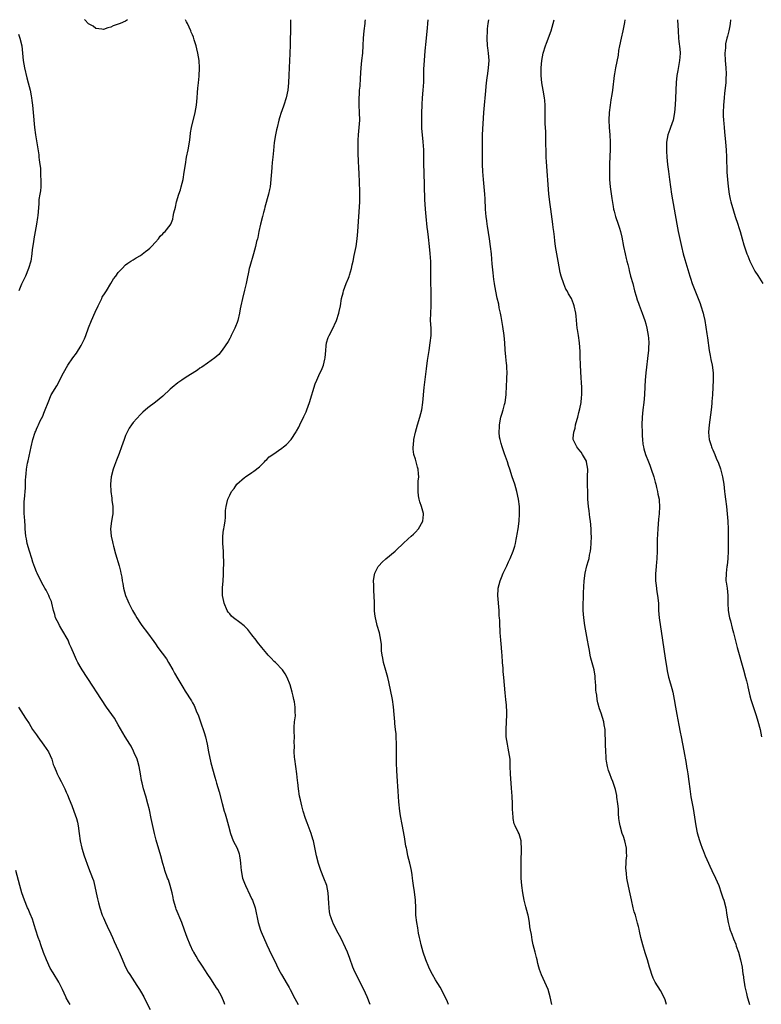
# Model space of a CAD drawing. Units: inches. Extents: x 2625000 to 2628000, y 1482000 to 1485000.
# Drawn here: x 2627522 to 2627722, y 1484735 to 1485000 of the extents above; entities that cross this region are included whole.
import ezdxf

# ---------------------------------------------------------------- set-up
doc = ezdxf.new("R2010")
doc.units = ezdxf.units.IN
doc.header["$MEASUREMENT"] = 0
doc.layers.add('LD26251482_10ft', color=60, linetype='Continuous')

msp = doc.modelspace()

# ---------------------------------------------------------------- linework, layer by layer
at = {"layer": 'LD26251482_10ft'}
for points, elevation in [([(2627577.69, 1484735), (2627577.47, 1484735.47), (2627576.91, 1484737), (2627575.77, 1484739), (2627575.46, 1484739.46), (2627575, 1484740.16), (2627573.9, 1484741.9), (2627573.13, 1484743), (2627572.32, 1484744.32), (2627571.84, 1484745), (2627571, 1484746.34), (2627570.56, 1484747), (2627569.98, 1484747.98), (2627569.33, 1484749), (2627569.21, 1484749.21), (2627568.35, 1484751), (2627567.59, 1484753), (2627566.86, 1484755), (2627566.1, 1484757), (2627564.63, 1484760.63), (2627564.49, 1484761), (2627563.9, 1484763), (2627563.75, 1484763.75), (2627563.48, 1484765), (2627563, 1484767), (2627562.5, 1484768.5), (2627562.3, 1484769), (2627561.58, 1484771), (2627561.44, 1484771.44), (2627561, 1484772.88), (2627560.44, 1484775), (2627559.21, 1484779.21), (2627558.76, 1484781), (2627557.91, 1484785), (2627557.38, 1484787.38), (2627556.97, 1484789), (2627556.39, 1484791), (2627555.79, 1484793), (2627555.43, 1484794.57), (2627555.26, 1484795.26), (2627555.03, 1484797), (2627554.68, 1484799), (2627554.31, 1484800.31), (2627554.07, 1484801), (2627553.3, 1484802.7), (2627553.13, 1484803.13), (2627552.45, 1484804.45), (2627552.09, 1484805), (2627550.88, 1484807), (2627549, 1484810.22), (2627548.58, 1484811), (2627547.99, 1484811.99), (2627545.87, 1484815), (2627544.52, 1484817), (2627543.13, 1484819.13), (2627542.38, 1484820.38), (2627540.66, 1484823), (2627539.31, 1484825), (2627539, 1484825.51), (2627538.15, 1484827), (2627537.75, 1484827.75), (2627537.21, 1484829), (2627536.37, 1484831), (2627535.91, 1484831.91), (2627535.5, 1484833), (2627535, 1484833.95), (2627534.4, 1484835), (2627533.84, 1484835.84), (2627533.17, 1484837), (2627533, 1484837.39), (2627532.14, 1484839), (2627531.91, 1484839.91), (2627531.6, 1484841), (2627531.16, 1484843), (2627531, 1484843.42), (2627530.53, 1484844.53), (2627530.35, 1484845), (2627529.57, 1484846.43), (2627529.24, 1484847), (2627529.14, 1484847.14), (2627528.44, 1484848.44), (2627527.17, 1484851), (2627527, 1484851.39), (2627526.54, 1484852.54), (2627526.03, 1484854.03), (2627525.72, 1484855), (2627525.1, 1484857), (2627524.52, 1484859), (2627524.28, 1484860.28), (2627524.12, 1484861), (2627524.02, 1484861.98), (2627523.94, 1484863), (2627523.91, 1484863.91), (2627523.84, 1484865), (2627523.75, 1484866.25), (2627523.71, 1484867), (2627523.71, 1484867.71), (2627523.65, 1484869), (2627523.69, 1484870.31), (2627523.74, 1484871), (2627524.01, 1484873.99), (2627524.06, 1484876.06), (2627524.12, 1484877), (2627524.19, 1484877.81), (2627524.31, 1484879), (2627524.62, 1484880.62), (2627524.73, 1484881.27), (2627525, 1484882.54), (2627525.55, 1484885), (2627526.05, 1484887), (2627526.66, 1484889), (2627526.78, 1484889.22), (2627527, 1484889.79), (2627527.38, 1484890.62), (2627527.53, 1484891), (2627528.01, 1484892.01), (2627528.7, 1484893.3), (2627529, 1484894.14), (2627529.36, 1484895), (2627530.11, 1484897), (2627530.99, 1484899), (2627532.52, 1484901.48), (2627533.3, 1484903), (2627533.57, 1484903.57), (2627534.3, 1484905), (2627535.42, 1484907), (2627536.82, 1484909), (2627537.76, 1484910.24), (2627539, 1484912.35), (2627539.35, 1484913), (2627539.9, 1484914.1), (2627540.25, 1484915), (2627541, 1484917.03), (2627541.79, 1484919), (2627542.75, 1484921.25), (2627543.58, 1484923), (2627544.23, 1484924.23), (2627544.61, 1484925), (2627544.72, 1484925.28), (2627545.48, 1484926.52), (2627545.85, 1484927), (2627547.05, 1484929), (2627547.75, 1484930.25), (2627548.34, 1484931), (2627549, 1484931.94), (2627550.02, 1484933), (2627551, 1484933.98), (2627551.56, 1484934.44), (2627552.38, 1484935), (2627553, 1484935.39), (2627553.87, 1484935.87), (2627555, 1484936.56), (2627556.35, 1484937.65), (2627557, 1484938.07), (2627557.47, 1484938.53), (2627557.99, 1484939), (2627559, 1484940.14), (2627559.84, 1484941), (2627560.3, 1484941.7), (2627561, 1484942.4), (2627561.29, 1484942.71), (2627561.61, 1484943), (2627563, 1484944.71), (2627563.15, 1484945), (2627563.66, 1484946.34), (2627563.82, 1484947), (2627564.01, 1484948.01), (2627564.42, 1484949.58), (2627564.72, 1484951), (2627565.33, 1484953), (2627565.75, 1484954.25), (2627565.98, 1484955), (2627566.47, 1484957), (2627566.79, 1484959), (2627567.07, 1484961), (2627567.41, 1484963), (2627567.81, 1484965), (2627568.15, 1484967), (2627568.36, 1484968.36), (2627568.49, 1484969.51), (2627568.76, 1484971), (2627569.71, 1484975), (2627570.04, 1484977), (2627570.22, 1484979), (2627570.37, 1484980.37), (2627570.44, 1484981.56), (2627570.62, 1484983), (2627570.79, 1484984.79), (2627570.86, 1484987), (2627570.76, 1484989), (2627570.45, 1484991), (2627570.18, 1484992.18), (2627569.95, 1484993), (2627569.44, 1484994.56), (2627569.26, 1484995.26), (2627569, 1484995.93), (2627568.67, 1484996.67), (2627568.51, 1484997), (2627567.61, 1484999), (2627567.41, 1484999.41), (2627567.15, 1485000)], 10330), ([(2627551.54, 1485000), (2627551, 1484999.63), (2627549.52, 1484999), (2627549, 1484998.76), (2627547.66, 1484998.34), (2627547, 1484998.01), (2627546.18, 1484997.82), (2627545, 1484997.4), (2627544.59, 1484997.41), (2627543, 1484997.63), (2627542.23, 1484998.23), (2627541, 1484998.92), (2627539.98, 1484999.98), (2627539.96, 1485000)], 10330), ([(2627595.41, 1485000), (2627595.4, 1484999.4), (2627595.36, 1484998.64), (2627595.27, 1484993), (2627595.18, 1484991.18), (2627595.18, 1484990.82), (2627595.07, 1484989), (2627595, 1484987), (2627594.95, 1484985.05), (2627594.87, 1484983), (2627594.66, 1484981), (2627594.2, 1484979), (2627593.53, 1484977), (2627593, 1484975.46), (2627592.83, 1484975), (2627592.41, 1484973.59), (2627592.25, 1484973), (2627591.77, 1484971), (2627591.64, 1484970.36), (2627591.32, 1484969), (2627591.01, 1484966.99), (2627590.83, 1484964.83), (2627590.64, 1484963), (2627590.44, 1484961.56), (2627590.34, 1484960.34), (2627590.21, 1484959), (2627590.16, 1484958.16), (2627590.11, 1484957), (2627589.9, 1484955), (2627589.72, 1484954.28), (2627589.44, 1484953), (2627588.46, 1484949.54), (2627588.35, 1484949), (2627588.13, 1484948.13), (2627587.82, 1484947), (2627587.33, 1484945), (2627586.89, 1484943), (2627586.59, 1484941.41), (2627586.45, 1484941), (2627586.26, 1484940.26), (2627585.98, 1484939), (2627585.45, 1484937), (2627584.41, 1484933.59), (2627584.27, 1484933), (2627584.08, 1484932.08), (2627583.67, 1484930.33), (2627583.41, 1484929), (2627583, 1484927.19), (2627582.43, 1484925), (2627581.97, 1484923), (2627581.81, 1484922.19), (2627581.63, 1484921), (2627581.2, 1484919), (2627581, 1484918.48), (2627580.56, 1484917.44), (2627580.41, 1484917), (2627579.41, 1484915), (2627579.3, 1484914.7), (2627579, 1484914.18), (2627578.59, 1484913.41), (2627577, 1484911.06), (2627576.07, 1484909.93), (2627574.98, 1484909), (2627573, 1484907.53), (2627571.5, 1484906.5), (2627571, 1484906.18), (2627570.3, 1484905.7), (2627567, 1484903.62), (2627566.08, 1484903), (2627565, 1484902.23), (2627563.52, 1484901), (2627563, 1484900.53), (2627561, 1484898.65), (2627559, 1484897.06), (2627557, 1484895.53), (2627555.66, 1484894.34), (2627555, 1484893.72), (2627553, 1484891.56), (2627552.58, 1484891), (2627551.97, 1484890.03), (2627551.38, 1484889), (2627551, 1484888.12), (2627550.57, 1484887), (2627549.88, 1484885), (2627549.27, 1484883.27), (2627548.52, 1484881.48), (2627548.03, 1484880.03), (2627547.64, 1484879), (2627547.13, 1484877), (2627546.91, 1484875), (2627546.98, 1484873), (2627547.26, 1484871.26), (2627547.32, 1484870.68), (2627547.58, 1484869), (2627547.54, 1484867), (2627547.48, 1484866.52), (2627547.21, 1484865), (2627546.96, 1484863), (2627547.08, 1484861), (2627547.45, 1484859.45), (2627547.53, 1484859), (2627547.72, 1484858.28), (2627548.27, 1484856.27), (2627549.26, 1484853), (2627549.6, 1484851.6), (2627549.73, 1484851), (2627549.93, 1484849.93), (2627550.06, 1484849), (2627550.23, 1484848.23), (2627550.44, 1484847), (2627551, 1484845), (2627551.6, 1484843.6), (2627551.83, 1484843), (2627552.83, 1484841), (2627553.64, 1484839.64), (2627554, 1484839), (2627555, 1484837.48), (2627555.35, 1484837), (2627556.89, 1484835), (2627558.61, 1484832.61), (2627559, 1484832), (2627559.69, 1484831), (2627561.96, 1484827.96), (2627562.54, 1484827), (2627563.68, 1484825), (2627564.17, 1484824.17), (2627565, 1484822.61), (2627566.37, 1484820.37), (2627567, 1484819.27), (2627568.7, 1484816.7), (2627569, 1484816.13), (2627569.43, 1484815.43), (2627569.61, 1484815), (2627570, 1484814), (2627570.61, 1484812.61), (2627571.13, 1484811), (2627572.13, 1484808.13), (2627572.46, 1484807), (2627572.9, 1484805), (2627573.29, 1484803), (2627573.97, 1484799.97), (2627575, 1484796.13), (2627575.26, 1484795.26), (2627575.46, 1484794.54), (2627576.16, 1484792.16), (2627576.95, 1484789.05), (2627577.5, 1484787), (2627577.74, 1484786.26), (2627578.11, 1484785), (2627578.67, 1484783), (2627579.19, 1484781), (2627579.96, 1484779), (2627580.98, 1484777), (2627581.51, 1484775.51), (2627581.65, 1484775), (2627581.8, 1484773.8), (2627581.89, 1484773), (2627581.96, 1484771.96), (2627582.05, 1484771), (2627582.48, 1484769), (2627583, 1484767.59), (2627583.24, 1484767), (2627584.44, 1484764.44), (2627585, 1484763.31), (2627585.14, 1484763), (2627585.82, 1484761), (2627586.63, 1484757), (2627587.31, 1484755), (2627587.51, 1484754.49), (2627589.01, 1484751), (2627589.64, 1484749.64), (2627590.29, 1484748.29), (2627591.01, 1484747), (2627592.27, 1484744.27), (2627592.95, 1484743), (2627594.43, 1484740.43), (2627595, 1484739.53), (2627595.3, 1484739), (2627596.56, 1484736.56), (2627597.4, 1484735)], 10320), ([(2627616.77, 1484735), (2627615.97, 1484737), (2627615.09, 1484739), (2627613.02, 1484743.02), (2627612.4, 1484744.4), (2627612.18, 1484745), (2627611.36, 1484747.36), (2627610.74, 1484749), (2627610.21, 1484750.21), (2627609, 1484752.68), (2627607.75, 1484755), (2627606.84, 1484756.84), (2627606.77, 1484757), (2627606.3, 1484758.3), (2627606.09, 1484759), (2627605.9, 1484759.9), (2627605.78, 1484761), (2627605.73, 1484762.27), (2627605.55, 1484765), (2627605.13, 1484767), (2627604.35, 1484769), (2627603.53, 1484771), (2627602.91, 1484772.91), (2627602.41, 1484775), (2627601.53, 1484779), (2627601.42, 1484779.42), (2627600.97, 1484781), (2627599.87, 1484783.87), (2627599.41, 1484785), (2627598.78, 1484787), (2627598.4, 1484788.4), (2627598.02, 1484790.02), (2627597.83, 1484791), (2627597.52, 1484793), (2627597.32, 1484794.68), (2627597.28, 1484795.28), (2627597.08, 1484797.08), (2627596.83, 1484799), (2627596.53, 1484801), (2627596.48, 1484801.52), (2627596.39, 1484803), (2627596.44, 1484804.44), (2627596.4, 1484805.6), (2627596.41, 1484807), (2627596.4, 1484808.4), (2627596.37, 1484809), (2627596.38, 1484809.62), (2627596.49, 1484811), (2627596.68, 1484812.68), (2627596.69, 1484813), (2627596.65, 1484813.35), (2627596.65, 1484815), (2627596.44, 1484816.44), (2627596.31, 1484817), (2627596.07, 1484817.94), (2627595.82, 1484819), (2627595.24, 1484821), (2627594.47, 1484823), (2627593.91, 1484823.91), (2627593.18, 1484825), (2627591.3, 1484827), (2627591, 1484827.26), (2627590.13, 1484828.13), (2627589.36, 1484829), (2627589, 1484829.38), (2627587.67, 1484831), (2627586.48, 1484832.48), (2627586.11, 1484833), (2627585, 1484834.45), (2627583.86, 1484835.86), (2627582.86, 1484836.86), (2627581.76, 1484837.76), (2627580.05, 1484839), (2627579.51, 1484839.51), (2627579, 1484840.07), (2627578.59, 1484840.59), (2627578.33, 1484841), (2627577.48, 1484843), (2627577.41, 1484843.41), (2627577.1, 1484845), (2627577.06, 1484846.94), (2627577.08, 1484847.08), (2627577.22, 1484849), (2627577.31, 1484850.69), (2627577.37, 1484851), (2627577.44, 1484854.56), (2627577.35, 1484855.35), (2627577.31, 1484857), (2627577.18, 1484859), (2627577.2, 1484859.2), (2627577.17, 1484861), (2627577.33, 1484862.67), (2627577.43, 1484863), (2627577.51, 1484863.51), (2627577.74, 1484865), (2627577.87, 1484866.13), (2627577.86, 1484867), (2627577.91, 1484867.91), (2627578.04, 1484869), (2627578.24, 1484869.76), (2627578.53, 1484871), (2627579, 1484872.07), (2627579.51, 1484873), (2627580.17, 1484873.83), (2627580.95, 1484875), (2627583, 1484876.76), (2627583.3, 1484877), (2627585, 1484878.1), (2627585.51, 1484878.49), (2627587, 1484879.69), (2627588.33, 1484881), (2627588.65, 1484881.35), (2627589, 1484881.64), (2627589.67, 1484882.33), (2627590.58, 1484883), (2627593, 1484884.64), (2627593.47, 1484885), (2627594.3, 1484885.7), (2627595.52, 1484887), (2627596.91, 1484889.09), (2627597, 1484889.27), (2627597.65, 1484890.35), (2627597.91, 1484891), (2627599, 1484893.24), (2627599.55, 1484894.45), (2627599.76, 1484895), (2627600.49, 1484897), (2627602.04, 1484901.96), (2627602.46, 1484903), (2627603, 1484904.23), (2627603.87, 1484906.13), (2627604.23, 1484907), (2627604.6, 1484908.6), (2627604.71, 1484909), (2627604.86, 1484911), (2627605, 1484912.22), (2627605.1, 1484913), (2627605.54, 1484914.46), (2627605.77, 1484915), (2627606.54, 1484916.54), (2627607.71, 1484919), (2627608.39, 1484921), (2627608.5, 1484921.5), (2627608.79, 1484923), (2627609.14, 1484925), (2627609.5, 1484926.5), (2627609.63, 1484927), (2627610.39, 1484929), (2627611, 1484930.45), (2627611.14, 1484930.86), (2627611.24, 1484931.24), (2627611.75, 1484933), (2627612.01, 1484933.99), (2627612.2, 1484935), (2627612.51, 1484936.51), (2627612.7, 1484937.3), (2627613.03, 1484938.97), (2627613.3, 1484941), (2627613.47, 1484943), (2627613.99, 1484951), (2627614.01, 1484953), (2627613.9, 1484957), (2627613.86, 1484957.86), (2627613.84, 1484959), (2627613.78, 1484959.78), (2627613.69, 1484962.31), (2627613.59, 1484963.59), (2627613.54, 1484965.54), (2627613.56, 1484967), (2627613.59, 1484967.59), (2627613.67, 1484969), (2627613.85, 1484971), (2627613.99, 1484973), (2627613.97, 1484975), (2627613.87, 1484977), (2627613.86, 1484979), (2627613.93, 1484979.93), (2627613.98, 1484981), (2627614.1, 1484982.1), (2627614.25, 1484984.25), (2627614.37, 1484987), (2627614.55, 1484989), (2627614.8, 1484991), (2627614.97, 1484993.03), (2627615.06, 1484995), (2627615.23, 1484997), (2627615.45, 1484999), (2627615.49, 1484999.49), (2627615.52, 1485000)], 10310), ([(2627637.89, 1484735), (2627637.66, 1484735.66), (2627636.99, 1484736.99), (2627635.63, 1484739.63), (2627635, 1484740.6), (2627634.86, 1484740.86), (2627634.43, 1484741.57), (2627633.63, 1484743), (2627633, 1484744.16), (2627632.6, 1484745), (2627631.77, 1484747), (2627631.06, 1484749), (2627630.53, 1484751), (2627630.27, 1484752.27), (2627630.1, 1484753), (2627629.86, 1484754.14), (2627629.61, 1484755.61), (2627629.33, 1484757), (2627629.12, 1484759), (2627629.1, 1484761), (2627629.03, 1484763), (2627628.71, 1484765.29), (2627628.44, 1484767), (2627628.27, 1484768.27), (2627628.21, 1484769), (2627628.11, 1484769.89), (2627627.95, 1484771), (2627627.79, 1484771.79), (2627627.51, 1484773), (2627626.98, 1484775), (2627626.66, 1484776.66), (2627626.57, 1484777), (2627626.45, 1484777.55), (2627626.07, 1484780.07), (2627625.42, 1484783.42), (2627625, 1484785.72), (2627624.79, 1484787), (2627624.52, 1484789.48), (2627624.36, 1484792.36), (2627624.24, 1484793.76), (2627624.19, 1484795), (2627624.03, 1484797.97), (2627623.89, 1484799.89), (2627623.88, 1484801), (2627623.91, 1484802.09), (2627623.88, 1484803.88), (2627623.9, 1484805), (2627623.84, 1484807), (2627623.79, 1484807.79), (2627623.66, 1484809), (2627623.46, 1484810.54), (2627623.42, 1484811), (2627623.24, 1484813), (2627623.09, 1484815.09), (2627622.82, 1484817), (2627621.84, 1484821.84), (2627621.56, 1484823), (2627621, 1484824.84), (2627620.41, 1484827), (2627620.2, 1484828.2), (2627620.04, 1484829), (2627619.88, 1484830.12), (2627619.82, 1484831.82), (2627619.65, 1484833), (2627619.28, 1484835), (2627618.71, 1484837), (2627618.63, 1484837.37), (2627618.21, 1484839), (2627618.05, 1484840.05), (2627617.98, 1484841), (2627617.99, 1484842.01), (2627617.94, 1484843), (2627617.91, 1484845), (2627617.81, 1484846.19), (2627617.79, 1484847), (2627617.79, 1484847.79), (2627617.74, 1484849), (2627617.9, 1484850.1), (2627618.08, 1484851), (2627619, 1484852.82), (2627619.11, 1484853), (2627620.03, 1484853.97), (2627621, 1484854.92), (2627623.52, 1484857), (2627624.29, 1484857.71), (2627625.3, 1484858.7), (2627625.66, 1484859), (2627627, 1484860.27), (2627627.88, 1484861), (2627628.44, 1484861.56), (2627629, 1484862.08), (2627629.82, 1484863), (2627630.98, 1484865), (2627631.13, 1484866.87), (2627631.17, 1484867), (2627631.14, 1484867.14), (2627630.63, 1484869), (2627630.22, 1484870.22), (2627630.03, 1484871), (2627629.86, 1484871.86), (2627629.71, 1484873), (2627629.74, 1484874.26), (2627629.73, 1484875), (2627629.76, 1484875.76), (2627629.89, 1484877), (2627629.78, 1484877.78), (2627629.74, 1484879), (2627629.55, 1484879.55), (2627629.2, 1484881), (2627629, 1484881.72), (2627628.58, 1484883), (2627628.4, 1484884.4), (2627628.37, 1484885), (2627628.47, 1484885.53), (2627628.6, 1484887), (2627629.02, 1484889), (2627629.55, 1484891), (2627630.17, 1484893), (2627630.7, 1484895), (2627631.01, 1484897), (2627631.36, 1484901), (2627631.53, 1484902.47), (2627632.01, 1484905.99), (2627632.27, 1484908.27), (2627632.66, 1484911), (2627633, 1484913), (2627633.24, 1484915), (2627633.23, 1484917), (2627633.09, 1484919), (2627633.1, 1484921), (2627633.21, 1484923), (2627633.24, 1484925), (2627633.21, 1484926.79), (2627633.19, 1484927.19), (2627633.18, 1484929), (2627633.17, 1484933), (2627633.12, 1484934.88), (2627632.97, 1484937.03), (2627632.79, 1484939), (2627632.53, 1484941.47), (2627632.33, 1484943), (2627632.17, 1484944.17), (2627631.84, 1484947), (2627631.68, 1484949), (2627631.57, 1484951.57), (2627631.32, 1484959), (2627631.28, 1484961), (2627631.28, 1484963.28), (2627631.25, 1484965), (2627631.11, 1484967.11), (2627630.89, 1484969), (2627630.74, 1484970.74), (2627630.68, 1484972.68), (2627630.71, 1484974.71), (2627630.81, 1484977.19), (2627630.94, 1484979), (2627631.09, 1484981), (2627631.23, 1484983.23), (2627631.3, 1484986.7), (2627631.41, 1484989), (2627631.62, 1484991.62), (2627631.88, 1484994.12), (2627632.02, 1484996.02), (2627632.24, 1484997.76), (2627632.34, 1484999), (2627632.41, 1485000)], 10300), ([(2627665.75, 1484735), (2627665.24, 1484737), (2627665, 1484738.02), (2627664.73, 1484739), (2627663.85, 1484741), (2627662.92, 1484742.92), (2627662.4, 1484744.4), (2627662.23, 1484745), (2627661.97, 1484746.03), (2627661.74, 1484747), (2627661.62, 1484747.62), (2627661.22, 1484749), (2627660.71, 1484751), (2627660.39, 1484752.39), (2627660.21, 1484753.79), (2627659.97, 1484755), (2627659.83, 1484755.83), (2627659.69, 1484757), (2627659.41, 1484758.59), (2627659.32, 1484759), (2627659.24, 1484759.24), (2627658.73, 1484761.27), (2627658.26, 1484763), (2627658.06, 1484764.06), (2627657.86, 1484765), (2627657.62, 1484767), (2627657.48, 1484769), (2627657.42, 1484771), (2627657.43, 1484774.57), (2627657.56, 1484775.56), (2627657.56, 1484777), (2627657.44, 1484778.56), (2627657.45, 1484779), (2627656.88, 1484780.88), (2627656.68, 1484781.32), (2627655.83, 1484783), (2627655.57, 1484783.57), (2627655.26, 1484785), (2627655.22, 1484786.78), (2627655.16, 1484787.16), (2627655.15, 1484789), (2627655, 1484791), (2627654.81, 1484793.19), (2627654.57, 1484797), (2627654.53, 1484799), (2627654.45, 1484801), (2627654.17, 1484803), (2627653.98, 1484803.98), (2627653.76, 1484805), (2627653.46, 1484807), (2627653.38, 1484809), (2627653.59, 1484813), (2627653.59, 1484813.59), (2627653.49, 1484815.49), (2627653.32, 1484817), (2627653.14, 1484818.86), (2627652.79, 1484823), (2627652.62, 1484824.62), (2627652.57, 1484825.43), (2627652.44, 1484827), (2627652.34, 1484829), (2627652.27, 1484829.73), (2627652.19, 1484831), (2627651.97, 1484833), (2627651.9, 1484834.1), (2627651.81, 1484835), (2627651.76, 1484835.76), (2627651.75, 1484837), (2627651.7, 1484838.3), (2627651.65, 1484839), (2627651.57, 1484839.57), (2627651.49, 1484841), (2627651.16, 1484845), (2627651.22, 1484846.78), (2627651.24, 1484847), (2627651.77, 1484849), (2627652.16, 1484849.84), (2627652.62, 1484851), (2627653, 1484851.73), (2627653.59, 1484853), (2627654.08, 1484854.08), (2627654.53, 1484855), (2627655.32, 1484857), (2627655.72, 1484858.28), (2627655.91, 1484859), (2627656.12, 1484860.12), (2627656.32, 1484861), (2627656.42, 1484861.58), (2627656.63, 1484863), (2627656.89, 1484865), (2627657.04, 1484867), (2627657.01, 1484869), (2627656.77, 1484871), (2627656.33, 1484873), (2627655.72, 1484875), (2627655.04, 1484877), (2627654.4, 1484879), (2627654.05, 1484880.05), (2627653.77, 1484881), (2627653, 1484883.18), (2627652.31, 1484885), (2627652.07, 1484885.93), (2627651.77, 1484887), (2627651.65, 1484887.65), (2627651.52, 1484889), (2627651.58, 1484890.42), (2627651.58, 1484891), (2627652, 1484893), (2627652.21, 1484893.79), (2627652.64, 1484895), (2627653, 1484896.44), (2627653.17, 1484897), (2627653.4, 1484899), (2627653.53, 1484901.53), (2627653.62, 1484903), (2627653.62, 1484903.62), (2627653.69, 1484905), (2627653.63, 1484906.37), (2627653.56, 1484907), (2627653.48, 1484907.48), (2627653.3, 1484909.3), (2627653.17, 1484911.17), (2627653.08, 1484913), (2627652.9, 1484915), (2627652.55, 1484917.45), (2627652.08, 1484920.08), (2627651.9, 1484921), (2627651.57, 1484922.43), (2627651.4, 1484923.4), (2627651, 1484925.02), (2627650.36, 1484928.36), (2627650.29, 1484929), (2627650.11, 1484930.11), (2627650.02, 1484931), (2627649.9, 1484931.9), (2627649.69, 1484934.31), (2627649.55, 1484935.55), (2627649.43, 1484937), (2627649.22, 1484939), (2627648.95, 1484941), (2627648.4, 1484944.4), (2627648.29, 1484945), (2627648.17, 1484945.83), (2627648.03, 1484947), (2627647.97, 1484947.97), (2627647.87, 1484949), (2627647.75, 1484951.75), (2627647.67, 1484953), (2627647.49, 1484955), (2627647.29, 1484957), (2627647.13, 1484959.13), (2627647.08, 1484961), (2627647.08, 1484965), (2627647.06, 1484967), (2627647.09, 1484969), (2627647.39, 1484975), (2627647.55, 1484977), (2627647.87, 1484979.87), (2627648.16, 1484983), (2627648.32, 1484984.32), (2627648.5, 1484985.5), (2627648.7, 1484987), (2627648.8, 1484989), (2627648.66, 1484991), (2627648.46, 1484992.46), (2627648.41, 1484993), (2627648.29, 1484995), (2627648.38, 1484997), (2627648.43, 1484997.57), (2627648.61, 1484999), (2627648.74, 1485000)], 10290), ([(2627696.58, 1484735), (2627696.18, 1484736.18), (2627695.88, 1484737), (2627695, 1484738.75), (2627693.54, 1484741), (2627693.34, 1484741.34), (2627693, 1484742.01), (2627692.58, 1484743), (2627692.22, 1484744.22), (2627691.97, 1484745), (2627691.42, 1484747), (2627690.85, 1484748.85), (2627690.16, 1484751), (2627689.66, 1484753), (2627689.29, 1484754.71), (2627689.2, 1484755.2), (2627689, 1484755.96), (2627688.81, 1484756.81), (2627688.2, 1484759), (2627687.91, 1484759.91), (2627687.63, 1484761), (2627687.12, 1484763.12), (2627686.77, 1484764.77), (2627686.06, 1484768.06), (2627685.88, 1484769), (2627685.77, 1484770.22), (2627685.68, 1484771), (2627685.66, 1484771.66), (2627685.74, 1484773), (2627685.75, 1484773.75), (2627685.88, 1484775), (2627685.84, 1484775.84), (2627685.83, 1484777), (2627685.4, 1484779), (2627685, 1484780.21), (2627684.68, 1484781), (2627684.06, 1484783), (2627683.92, 1484783.92), (2627683.77, 1484785), (2627683.65, 1484786.35), (2627683.61, 1484787.61), (2627683.45, 1484789), (2627683.2, 1484790.8), (2627683.16, 1484791.16), (2627682.82, 1484792.82), (2627682.11, 1484795), (2627681.77, 1484795.77), (2627681.31, 1484797), (2627681, 1484797.95), (2627680.71, 1484799), (2627680.45, 1484800.45), (2627680.37, 1484801), (2627680.34, 1484801.66), (2627680.23, 1484803), (2627680.19, 1484805), (2627680.16, 1484805.84), (2627680.1, 1484808.1), (2627680.02, 1484809), (2627679.81, 1484810.19), (2627679.69, 1484811), (2627679, 1484813.38), (2627678.57, 1484814.57), (2627678.13, 1484816.13), (2627677.95, 1484817), (2627677.79, 1484818.21), (2627677.63, 1484819), (2627677.59, 1484819.59), (2627677.51, 1484821), (2627677.5, 1484821.5), (2627677.4, 1484823), (2627677.36, 1484823.36), (2627677.06, 1484825), (2627676.19, 1484828.19), (2627676.01, 1484829), (2627675.81, 1484830.19), (2627675.55, 1484831.55), (2627675.34, 1484833), (2627674.63, 1484837), (2627674.33, 1484839), (2627674.16, 1484841), (2627674.16, 1484843), (2627674.23, 1484844.23), (2627674.26, 1484845.74), (2627674.42, 1484849), (2627674.69, 1484851), (2627675.17, 1484853), (2627675.59, 1484854.41), (2627675.73, 1484855), (2627675.88, 1484855.88), (2627676.13, 1484857), (2627676.23, 1484857.77), (2627676.33, 1484859), (2627676.36, 1484861), (2627676.33, 1484861.67), (2627676.26, 1484863), (2627676.09, 1484865), (2627675.97, 1484866.03), (2627675.8, 1484867.8), (2627675.62, 1484869), (2627675.43, 1484871), (2627675.36, 1484873), (2627675.35, 1484874.65), (2627675.31, 1484875.31), (2627675.35, 1484877), (2627675.37, 1484879), (2627675.07, 1484881), (2627675, 1484881.17), (2627673.99, 1484883), (2627673.59, 1484883.59), (2627673, 1484884.33), (2627672.4, 1484885), (2627671.91, 1484886.09), (2627671.44, 1484887), (2627671.41, 1484887.41), (2627671.6, 1484889), (2627671.96, 1484890.04), (2627672.12, 1484891), (2627672.52, 1484892.52), (2627672.67, 1484893), (2627673, 1484894.26), (2627673.24, 1484895.24), (2627673.59, 1484897), (2627673.68, 1484898.32), (2627673.77, 1484899), (2627673.78, 1484899.78), (2627673.75, 1484901), (2627673.67, 1484902.33), (2627673.63, 1484903.63), (2627673.44, 1484907), (2627673.4, 1484907.4), (2627673.33, 1484909), (2627673.29, 1484910.72), (2627673.15, 1484913), (2627672.89, 1484915), (2627672.64, 1484916.64), (2627672.56, 1484917), (2627672.22, 1484920.22), (2627672.16, 1484921), (2627671.76, 1484923), (2627671.57, 1484923.57), (2627671, 1484925), (2627670.21, 1484926.21), (2627669.8, 1484927), (2627669.5, 1484927.5), (2627668.9, 1484928.9), (2627668.25, 1484931), (2627667.99, 1484931.99), (2627667.39, 1484935), (2627667.02, 1484937), (2627666.69, 1484939), (2627666.49, 1484940.49), (2627666.4, 1484941.6), (2627666.25, 1484943), (2627666.09, 1484944.09), (2627665.99, 1484945), (2627665.62, 1484947.62), (2627665.4, 1484949), (2627665.13, 1484950.87), (2627664.9, 1484953.1), (2627664.26, 1484961.74), (2627664.21, 1484963), (2627664.2, 1484964.2), (2627664.11, 1484967), (2627664.06, 1484968.06), (2627664.06, 1484969.94), (2627663.95, 1484971.95), (2627663.94, 1484973), (2627663.95, 1484974.05), (2627663.93, 1484975), (2627663.88, 1484975.88), (2627663.88, 1484977), (2627663.78, 1484978.22), (2627663.69, 1484979), (2627663.37, 1484981), (2627663.02, 1484982.98), (2627662.81, 1484985), (2627662.82, 1484987), (2627663.02, 1484989), (2627663.41, 1484991), (2627664.03, 1484993), (2627664.31, 1484993.69), (2627665.49, 1484997), (2627666.37, 1485000)], 10280), ([(2627685.37, 1485000), (2627685.28, 1484999.28), (2627684.86, 1484997), (2627684.36, 1484995), (2627683.93, 1484993), (2627683.68, 1484991.68), (2627683.52, 1484990.48), (2627682.87, 1484987), (2627682.6, 1484985.4), (2627682.53, 1484985), (2627682.01, 1484981), (2627681.83, 1484979.83), (2627681.56, 1484978.44), (2627681.38, 1484977), (2627681.17, 1484975), (2627681.05, 1484973), (2627681.11, 1484971), (2627681.3, 1484969), (2627681.41, 1484967), (2627681.42, 1484966.58), (2627681.39, 1484965), (2627681.3, 1484963.3), (2627681.2, 1484961), (2627681.19, 1484958.81), (2627681.25, 1484957), (2627681.42, 1484955), (2627681.87, 1484951.87), (2627682.24, 1484949.76), (2627682.35, 1484949), (2627682.45, 1484948.45), (2627682.86, 1484947), (2627683.58, 1484945), (2627683.9, 1484943.9), (2627684.21, 1484943), (2627684.51, 1484941.49), (2627684.96, 1484939), (2627685.42, 1484937), (2627685.76, 1484935.76), (2627685.91, 1484935), (2627686.15, 1484934.15), (2627686.39, 1484933), (2627686.53, 1484932.53), (2627686.92, 1484931), (2627687.48, 1484929), (2627688, 1484927), (2627688.41, 1484925.59), (2627688.64, 1484924.64), (2627689, 1484923.73), (2627689.19, 1484923.19), (2627690.02, 1484921), (2627690.74, 1484919), (2627691, 1484918.16), (2627691.29, 1484917), (2627691.64, 1484915), (2627691.72, 1484914.28), (2627691.79, 1484913), (2627691.71, 1484911.71), (2627691.73, 1484911), (2627691.68, 1484910.32), (2627691.01, 1484905), (2627690.8, 1484903), (2627690.72, 1484901.28), (2627690.67, 1484899), (2627690.51, 1484897), (2627690.23, 1484895), (2627689.98, 1484893), (2627689.91, 1484891), (2627689.98, 1484889), (2627690.04, 1484888.04), (2627690.08, 1484887), (2627690.24, 1484885.76), (2627690.36, 1484885), (2627690.51, 1484884.51), (2627690.96, 1484883), (2627691.76, 1484881), (2627692.08, 1484880.08), (2627692.48, 1484879), (2627693.13, 1484877), (2627693.51, 1484875.51), (2627693.67, 1484875), (2627693.92, 1484874.08), (2627694.15, 1484873), (2627694.26, 1484872.26), (2627694.57, 1484871), (2627694.59, 1484870.59), (2627694.73, 1484869), (2627694.58, 1484867), (2627694.39, 1484865.61), (2627694.21, 1484863), (2627694.1, 1484860.1), (2627694.06, 1484857), (2627693.99, 1484855), (2627693.91, 1484853.91), (2627693.8, 1484853), (2627693.7, 1484851.7), (2627693.62, 1484851), (2627693.63, 1484849), (2627693.75, 1484847.75), (2627694.01, 1484846.01), (2627694.19, 1484845), (2627694.38, 1484843), (2627694.46, 1484841), (2627694.61, 1484839), (2627695.45, 1484833), (2627696.17, 1484828.17), (2627696.66, 1484825.34), (2627696.75, 1484824.75), (2627697.09, 1484823.09), (2627697.18, 1484822.82), (2627697.97, 1484819.97), (2627698.29, 1484819), (2627698.67, 1484817), (2627698.95, 1484815), (2627699.31, 1484813), (2627699.61, 1484811.61), (2627699.89, 1484810.11), (2627700.27, 1484808.27), (2627700.49, 1484807), (2627701.23, 1484803.23), (2627701.82, 1484799.82), (2627701.99, 1484799), (2627702.12, 1484798.12), (2627702.33, 1484797), (2627702.59, 1484795), (2627702.81, 1484793), (2627703.15, 1484790.85), (2627703.74, 1484787.74), (2627704.25, 1484784.25), (2627704.47, 1484783), (2627704.86, 1484781.14), (2627704.9, 1484780.9), (2627705.35, 1484779.35), (2627705.74, 1484778.26), (2627706.17, 1484777), (2627706.4, 1484776.4), (2627706.99, 1484775), (2627707.86, 1484773), (2627708.22, 1484772.22), (2627708.8, 1484771), (2627709.78, 1484769), (2627710.66, 1484767), (2627711.33, 1484765), (2627711.7, 1484763.7), (2627711.96, 1484763), (2627712.5, 1484761), (2627712.85, 1484759), (2627713.17, 1484757), (2627713.56, 1484755.56), (2627713.73, 1484755), (2627714.15, 1484753.85), (2627714.64, 1484752.64), (2627715.19, 1484751.19), (2627715.35, 1484750.65), (2627715.92, 1484749), (2627716.51, 1484747), (2627716.92, 1484745), (2627717.15, 1484743.15), (2627717.19, 1484743), (2627717.38, 1484741.38), (2627717.47, 1484741), (2627717.7, 1484739.7), (2627717.84, 1484739), (2627718.09, 1484737.91), (2627718.32, 1484737), (2627718.48, 1484736.48), (2627718.92, 1484734.92)], 10270), ([(2627699.56, 1485000), (2627699.7, 1484997), (2627699.83, 1484995), (2627699.9, 1484994.1), (2627700.16, 1484992.16), (2627700.21, 1484991), (2627700.13, 1484989.87), (2627700.1, 1484989), (2627699.63, 1484986.37), (2627699.35, 1484985), (2627699.14, 1484983.14), (2627699.06, 1484981), (2627699, 1484978.78), (2627698.91, 1484977.09), (2627698.72, 1484975), (2627698.34, 1484973), (2627697.98, 1484971.98), (2627697.66, 1484971), (2627697.51, 1484970.49), (2627696.95, 1484969), (2627696.59, 1484967), (2627696.59, 1484965.41), (2627696.57, 1484965), (2627696.6, 1484964.6), (2627696.69, 1484963), (2627696.88, 1484961), (2627697.13, 1484959.13), (2627697.4, 1484957), (2627697.61, 1484955), (2627697.88, 1484953), (2627698.65, 1484949), (2627699.32, 1484945), (2627699.72, 1484943), (2627700.62, 1484939), (2627701.09, 1484937), (2627701.49, 1484935.49), (2627702.83, 1484931), (2627703, 1484930.48), (2627703.52, 1484929), (2627705.12, 1484925), (2627705.63, 1484923.63), (2627705.85, 1484923), (2627706.46, 1484921), (2627706.55, 1484920.55), (2627706.92, 1484919), (2627707.47, 1484915.47), (2627707.58, 1484914.42), (2627708.09, 1484911), (2627708.35, 1484909.65), (2627708.53, 1484908.53), (2627708.88, 1484907), (2627709.13, 1484905), (2627709.15, 1484903), (2627709.07, 1484901.07), (2627708.92, 1484899), (2627708.76, 1484897.24), (2627708.74, 1484896.74), (2627708.55, 1484895), (2627708.02, 1484891), (2627708, 1484890), (2627707.9, 1484889), (2627707.93, 1484887.93), (2627708.09, 1484887), (2627708.61, 1484885.39), (2627708.69, 1484885), (2627708.77, 1484884.77), (2627709, 1484884.25), (2627709.6, 1484883), (2627709.98, 1484882.02), (2627710.61, 1484880.61), (2627711.12, 1484879.12), (2627711.67, 1484877), (2627711.98, 1484875), (2627712.19, 1484873), (2627712.29, 1484872.29), (2627712.45, 1484871), (2627712.73, 1484869), (2627712.94, 1484867), (2627713.07, 1484865), (2627713.14, 1484862.86), (2627713.19, 1484857), (2627713.11, 1484855), (2627712.87, 1484853.13), (2627712.85, 1484852.85), (2627712.59, 1484851), (2627712.58, 1484849), (2627712.62, 1484848.62), (2627712.86, 1484847), (2627713.06, 1484845), (2627713.08, 1484843), (2627713.21, 1484841), (2627713.47, 1484839.47), (2627713.57, 1484839), (2627713.77, 1484838.23), (2627714.25, 1484836.25), (2627714.6, 1484835), (2627715.61, 1484831), (2627717.34, 1484825), (2627717.87, 1484823), (2627718.06, 1484822.06), (2627718.33, 1484821), (2627718.42, 1484820.42), (2627719, 1484818.02), (2627719.28, 1484817), (2627719.68, 1484815.68), (2627720.71, 1484812.71), (2627721.18, 1484811.18), (2627721.75, 1484809), (2627721.96, 1484807.96), (2627722.13, 1484807)], 10260), ([(2627713.84, 1485000), (2627713.84, 1484999.84), (2627713.73, 1484999), (2627713.61, 1484998.39), (2627713.37, 1484997), (2627713, 1484995.6), (2627712.82, 1484995), (2627712.47, 1484993.53), (2627712.41, 1484993), (2627712.41, 1484992.41), (2627712.31, 1484991), (2627712.39, 1484989), (2627712.52, 1484987), (2627712.59, 1484985.41), (2627712.59, 1484985), (2627712.56, 1484984.56), (2627712.5, 1484983), (2627712.21, 1484980.21), (2627712.07, 1484979), (2627711.91, 1484977), (2627711.85, 1484975), (2627711.86, 1484974.14), (2627711.92, 1484973), (2627712.02, 1484972.02), (2627712.08, 1484971), (2627712.18, 1484969.82), (2627712.48, 1484967), (2627712.65, 1484965), (2627712.73, 1484963), (2627712.74, 1484961.26), (2627712.77, 1484960.77), (2627712.82, 1484959), (2627712.96, 1484956.96), (2627713.14, 1484955.14), (2627713.46, 1484953), (2627713.73, 1484951.73), (2627713.89, 1484951), (2627714.56, 1484948.56), (2627715.05, 1484947.05), (2627715.77, 1484945), (2627716.06, 1484944.06), (2627716.43, 1484943), (2627716.98, 1484941.02), (2627717.39, 1484939.39), (2627718.19, 1484937), (2627718.42, 1484936.42), (2627719.02, 1484935), (2627720.01, 1484933), (2627720.36, 1484932.36), (2627721.11, 1484931.11), (2627722.47, 1484929)], 10250), ([(2627522.14, 1484996.14), (2627522.54, 1484995), (2627523.03, 1484993), (2627523.25, 1484991), (2627523.41, 1484989), (2627523.73, 1484987), (2627524.36, 1484984.36), (2627524.74, 1484983), (2627525.26, 1484981), (2627525.53, 1484979.53), (2627525.66, 1484979), (2627525.78, 1484978.22), (2627525.91, 1484977), (2627525.98, 1484975.98), (2627526.09, 1484975), (2627526.47, 1484971), (2627526.7, 1484969), (2627527.59, 1484963.59), (2627527.65, 1484963), (2627527.68, 1484962.32), (2627527.87, 1484961), (2627528.05, 1484960.05), (2627528.11, 1484957.89), (2627528.21, 1484957), (2627528.14, 1484955), (2627528.07, 1484953.93), (2627527.88, 1484953), (2627527.65, 1484951.65), (2627527.6, 1484950.4), (2627527.32, 1484947.32), (2627527.28, 1484946.72), (2627527.01, 1484945), (2627526.3, 1484941), (2627526.22, 1484940.22), (2627525.88, 1484938.12), (2627525.78, 1484937), (2627525.45, 1484935), (2627524.85, 1484933), (2627524.01, 1484931), (2627523, 1484928.84), (2627522.29, 1484927)], 10340), ([(2627522.2, 1484815), (2627524.06, 1484812.06), (2627525, 1484810.6), (2627525.95, 1484809), (2627527, 1484807.5), (2627527.32, 1484807), (2627529, 1484804.79), (2627530.2, 1484803), (2627531.1, 1484801), (2627531.53, 1484799.53), (2627531.72, 1484799), (2627532.26, 1484797.74), (2627532.56, 1484797), (2627533, 1484796.13), (2627533.61, 1484795), (2627534.6, 1484793), (2627535, 1484792.06), (2627535.33, 1484791.34), (2627535.76, 1484790.24), (2627536.48, 1484788.48), (2627537.03, 1484787.03), (2627537.75, 1484785), (2627538.01, 1484784.01), (2627538.24, 1484783), (2627538.5, 1484781), (2627538.74, 1484779), (2627539.19, 1484777), (2627539.85, 1484775), (2627541, 1484771.71), (2627542.05, 1484769), (2627542.31, 1484768.31), (2627542.73, 1484766.73), (2627543.08, 1484765), (2627543.43, 1484763.43), (2627543.5, 1484763), (2627543.66, 1484762.34), (2627544.01, 1484761), (2627544.68, 1484759), (2627545, 1484758.24), (2627545.57, 1484757), (2627546.05, 1484756.05), (2627547, 1484754.01), (2627547.44, 1484753), (2627547.95, 1484751.95), (2627549, 1484749.6), (2627549.29, 1484749), (2627549.81, 1484747.81), (2627550.96, 1484744.96), (2627551.67, 1484743.67), (2627552.08, 1484743), (2627554.05, 1484740.05), (2627554.73, 1484739), (2627555, 1484738.54), (2627555.85, 1484737), (2627556.23, 1484736.23), (2627557.61, 1484733.61)], 10340), ([(2627536.05, 1484735), (2627535.64, 1484735.64), (2627535, 1484736.74), (2627534.87, 1484737), (2627533.98, 1484739), (2627532.98, 1484740.98), (2627531.45, 1484743.45), (2627530.71, 1484744.71), (2627529.65, 1484747), (2627528.91, 1484748.91), (2627528.17, 1484751), (2627527.89, 1484751.89), (2627527.49, 1484753), (2627526.84, 1484755), (2627526.41, 1484756.41), (2627526.18, 1484757), (2627525.89, 1484757.89), (2627525.32, 1484759.32), (2627524.72, 1484760.72), (2627524.59, 1484761), (2627523.78, 1484763), (2627523.07, 1484765), (2627522.49, 1484767), (2627521.48, 1484771)], 10350)]:
    msp.add_lwpolyline(points, dxfattribs=dict(at, elevation=elevation))

doc.saveas('drawing.dxf')
